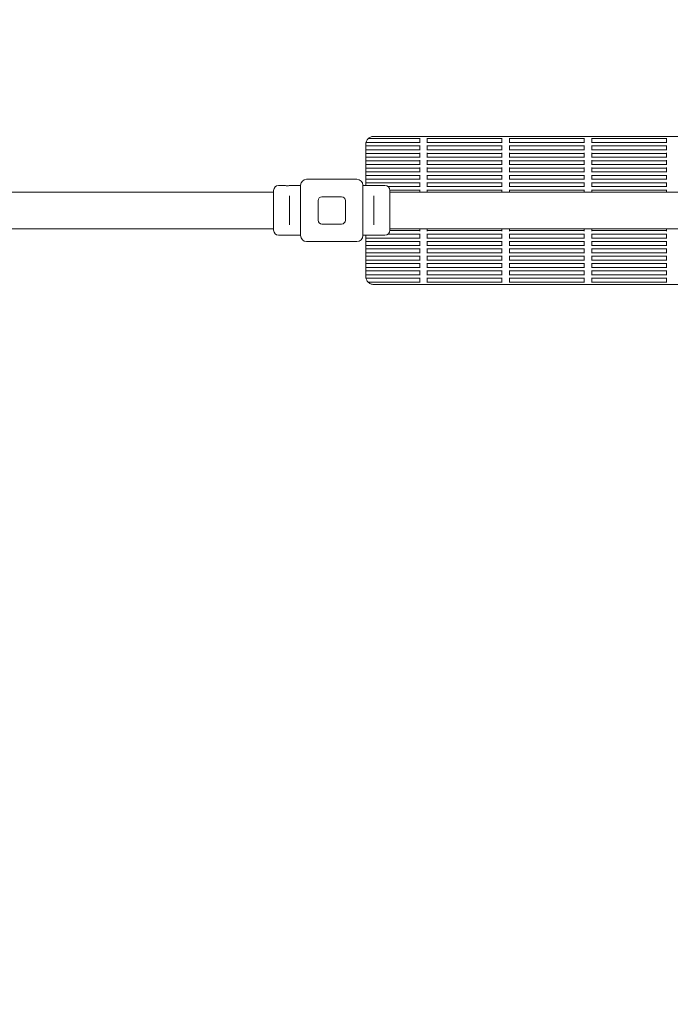
# Model space of a CAD drawing. Units: millimetres. Extents: x 2551 to 27309, y 3755 to 17624.
# Drawn here: x 10346 to 11203, y 8953 to 10250 of the extents above; entities that cross this region are included whole.
import ezdxf

# ---------------------------------------------------------------- set-up
doc = ezdxf.new("R2010")
doc.units = ezdxf.units.MM
doc.header["$LTSCALE"] = 75
doc.layers.add('Dimension (ISO)', color=7, linetype='Continuous', lineweight=18)
doc.layers.add('Visible (ISO)', color=7, linetype='Continuous', lineweight=18)
doc.layers.add('Fall Zone', color=5, linetype='Continuous', lineweight=20, true_color=0x0000ff)
doc.styles.add('Note Text (ISO)', font='tahoma.ttf')
doc.dimstyles.new('Aplay Dimension Styles M', dxfattribs={"dimscale": 75, "dimtxt": 2.5, "dimasz": 2.5, "dimexe": 3.175, "dimexo": 2, "dimgap": 0.762, "dimtad": 1, "dimdec": 1, "dimlfac": 0.001, "dimrnd": 1e-08, "dimzin": 0, "dimdsep": 46, "dimtxsty": 'Note Text (ISO)', "dimcen": 0.09, "dimdle": 10, "dimclrd": 256, "dimclre": 256, "dimclrt": 7, "dimadec": 0, "dimazin": 0, "dimtfac": 1.40208, "dimtofl": 0, "dimtmove": 0, "dimatfit": 3, "dimfxl": 1, "dimtolj": 1, "dimtzin": 0, "dimlwd": -1, "dimlwe": -1, "dimarcsym": 0})

# ---------------------------------------------------------------- blocks, each defined once
blk = doc.blocks.new('*D41')
at = {"layer": 'Defpoints', "color": 0, "transparency": 16777216}
for p in [(3289.7, 10009.5), (27305.9, 9938.4), (27305.9, 4061.3)]:
    blk.add_point(p, dxfattribs=at)
at = {"layer": 'Dimension (ISO)', "transparency": 16777216}
for p, q in [((3289.7, 9859.5), (3289.7, 3823.2)), ((27305.9, 9788.4), (27305.9, 3823.2)), ((3477.2, 4061.3), (27118.4, 4061.3))]:
    blk.add_line(p, q, dxfattribs=at)
for points in [[(3477.2, 4092.6), (3477.2, 4030.1), (3289.7, 4061.3)], [(27118.4, 4092.6), (27118.4, 4030.1), (27305.9, 4061.3)]]:
    blk.add_solid(points, dxfattribs=at)
at = {"layer": 'Dimension (ISO)', "color": 7, "transparency": 16777216, "insert": (15297.8, 4313.8), "char_height": 187.5, "attachment_point": 2, "style": 'Note Text (ISO)'}
blk.add_mtext('\\A1;24.0 m', dxfattribs=at)
blk = doc.blocks.new('*D42')
at = {"layer": 'Defpoints', "color": 0, "transparency": 16777216}
for p in [(2806.8, 17624.1), (14731.8, 17624.1), (5732, 4473.1)]:
    blk.add_point(p, dxfattribs=at)
at = {"layer": 'Dimension (ISO)', "transparency": 16777216}
for p, q in [((14581.8, 17624.1), (2568.6, 17624.1)), ((2806.8, 4660.6), (2806.8, 17436.6)), ((5582, 4473.1), (2568.6, 4473.1))]:
    blk.add_line(p, q, dxfattribs=at)
for points in [[(2775.5, 17436.6), (2838, 17436.6), (2806.8, 17624.1)], [(2775.5, 4660.6), (2838, 4660.6), (2806.8, 4473.1)]]:
    blk.add_solid(points, dxfattribs=at)
at = {"layer": 'Dimension (ISO)', "color": 7, "transparency": 16777216, "insert": (2554.3, 11048.6), "char_height": 187.5, "attachment_point": 2, "rotation": 90, "style": 'Note Text (ISO)'}
blk.add_mtext('\\A1;13.2 m', dxfattribs=at)

msp = doc.modelspace()

# ---------------------------------------------------------------- linework, layer by layer
at = {"layer": 'Fall Zone', "color": 30, "true_color": 0xff8000}
for centre, start, end in [((10769.27, 10041.6), 0, 90), ((10769.27, 9956.6), 270, 0)]:
    msp.add_arc(centre, 1500, start, end, dxfattribs=at)
at = {"layer": 'Fall Zone'}
msp.add_arc((11131.77, 9999.1), 1750, 180, 270, dxfattribs=at)
at = {"layer": 'Visible (ISO)'}
for p, q in [((10804.63, 10093.6), (10872.6, 10093.6)), ((10811.77, 10096.6), (11231.23, 10096.6)), ((10872.6, 10093.6), (10872.6, 10094.1)), ((10872.6, 10093.6), (10872.6, 10093.1)), ((10872.6, 10089.1), (10872.6, 10093.1)), ((10882.6, 10094.1), (10882.6, 10093.6)), ((10882.6, 10093.6), (10980.94, 10093.6)), ((10882.6, 10093.1), (10882.6, 10093.6)), ((10882.6, 10093.1), (10882.6, 10089.1)), ((10980.94, 10093.6), (10980.94, 10094.1)), ((10980.94, 10093.6), (10980.94, 10093.1)), ((10980.94, 10089.1), (10980.94, 10093.1)), ((10990.94, 10094.1), (10990.94, 10093.6)), ((10990.94, 10093.6), (11089.27, 10093.6)), ((10990.94, 10093.1), (10990.94, 10093.6)), ((10990.94, 10093.1), (10990.94, 10089.1)), ((11089.27, 10093.6), (11089.27, 10094.1)), ((11089.27, 10093.6), (11089.27, 10093.1)), ((11089.27, 10089.1), (11089.27, 10093.1)), ((11099.27, 10094.1), (11099.27, 10093.6)), ((11099.27, 10093.6), (11197.6, 10093.6)), ((11099.27, 10093.1), (11099.27, 10093.6)), ((11099.27, 10093.1), (11099.27, 10089.1)), ((11197.6, 10093.6), (11197.6, 10094.1)), ((11197.6, 10093.6), (11197.6, 10093.1)), ((11197.6, 10089.1), (11197.6, 10093.1)), ((10801.77, 10086.6), (10801.77, 10084.42)), ((10801.77, 10084.42), (10801.77, 10083.92)), ((10801.77, 10083.42), (10801.77, 10083.92)), ((10801.77, 10083.92), (10872.6, 10083.92)), ((10801.77, 10083.42), (10801.77, 10079.42)), ((10801.77, 10078.92), (10801.77, 10079.42)), ((10801.77, 10078.92), (10801.77, 10078.42)), ((10801.77, 10078.92), (10872.6, 10078.92)), ((10801.77, 10078.42), (10801.77, 10074.73)), ((10801.97, 10088.6), (10872.6, 10088.6)), ((10872.6, 10089.1), (10872.6, 10088.6)), ((10872.6, 10088.1), (10872.6, 10088.6)), ((10872.6, 10083.92), (10872.6, 10084.42)), ((10872.6, 10083.92), (10872.6, 10083.42)), ((10872.6, 10079.42), (10872.6, 10083.42)), ((10872.6, 10079.42), (10872.6, 10078.92)), ((10872.6, 10078.42), (10872.6, 10078.92)), ((10882.6, 10088.6), (10882.6, 10089.1)), ((10882.6, 10088.6), (10980.94, 10088.6)), ((10882.6, 10088.6), (10882.6, 10088.1)), ((10882.6, 10084.42), (10882.6, 10083.92)), ((10882.6, 10083.92), (10980.94, 10083.92)), ((10882.6, 10083.42), (10882.6, 10083.92)), ((10882.6, 10083.42), (10882.6, 10079.42)), ((10882.6, 10078.92), (10882.6, 10079.42)), ((10882.6, 10078.92), (10980.94, 10078.92)), ((10882.6, 10078.92), (10882.6, 10078.42)), ((10980.94, 10089.1), (10980.94, 10088.6)), ((10980.94, 10088.1), (10980.94, 10088.6)), ((10980.94, 10083.92), (10980.94, 10084.42)), ((10980.94, 10083.92), (10980.94, 10083.42)), ((10980.94, 10079.42), (10980.94, 10083.42)), ((10980.94, 10079.42), (10980.94, 10078.92)), ((10980.94, 10078.42), (10980.94, 10078.92)), ((10990.94, 10088.6), (10990.94, 10089.1)), ((10990.94, 10088.6), (11089.27, 10088.6)), ((10990.94, 10088.6), (10990.94, 10088.1)), ((10990.94, 10084.42), (10990.94, 10083.92)), ((10990.94, 10083.92), (11089.27, 10083.92)), ((10990.94, 10083.42), (10990.94, 10083.92)), ((10990.94, 10083.42), (10990.94, 10079.42)), ((10990.94, 10078.92), (10990.94, 10079.42)), ((10990.94, 10078.92), (11089.27, 10078.92)), ((10990.94, 10078.92), (10990.94, 10078.42)), ((11089.27, 10089.1), (11089.27, 10088.6)), ((11089.27, 10088.1), (11089.27, 10088.6)), ((11089.27, 10083.92), (11089.27, 10084.42)), ((11089.27, 10083.92), (11089.27, 10083.42)), ((11089.27, 10079.42), (11089.27, 10083.42)), ((11089.27, 10079.42), (11089.27, 10078.92)), ((11089.27, 10078.42), (11089.27, 10078.92)), ((11099.27, 10088.6), (11099.27, 10089.1)), ((11099.27, 10088.6), (11197.6, 10088.6)), ((11099.27, 10088.6), (11099.27, 10088.1)), ((11099.27, 10084.42), (11099.27, 10083.92)), ((11099.27, 10083.92), (11197.6, 10083.92)), ((11099.27, 10083.42), (11099.27, 10083.92)), ((11099.27, 10083.42), (11099.27, 10079.42)), ((11099.27, 10078.92), (11099.27, 10079.42)), ((11099.27, 10078.92), (11197.6, 10078.92)), ((11099.27, 10078.92), (11099.27, 10078.42)), ((11197.6, 10089.1), (11197.6, 10088.6)), ((11197.6, 10088.1), (11197.6, 10088.6)), ((11197.6, 10083.92), (11197.6, 10084.42)), ((11197.6, 10083.92), (11197.6, 10083.42)), ((11197.6, 10079.42), (11197.6, 10083.42)), ((11197.6, 10079.42), (11197.6, 10078.92)), ((11197.6, 10078.42), (11197.6, 10078.92)), ((10801.77, 10074.73), (10801.77, 10074.23)), ((10801.77, 10073.73), (10801.77, 10074.23)), ((10801.77, 10074.23), (10872.6, 10074.23)), ((10801.77, 10073.73), (10801.77, 10069.73)), ((10801.77, 10069.23), (10801.77, 10069.73)), ((10801.77, 10069.23), (10801.77, 10068.73)), ((10801.77, 10069.23), (10872.6, 10069.23)), ((10801.77, 10068.73), (10801.77, 10065.05)), ((10801.77, 10065.05), (10801.77, 10064.55)), ((10801.77, 10064.05), (10801.77, 10064.55)), ((10801.77, 10064.55), (10872.6, 10064.55)), ((10801.77, 10064.05), (10801.77, 10060.05)), ((10872.6, 10074.23), (10872.6, 10074.73)), ((10872.6, 10074.23), (10872.6, 10073.73)), ((10872.6, 10069.73), (10872.6, 10073.73)), ((10872.6, 10069.73), (10872.6, 10069.23)), ((10872.6, 10068.73), (10872.6, 10069.23)), ((10872.6, 10064.55), (10872.6, 10065.05)), ((10872.6, 10064.55), (10872.6, 10064.05)), ((10872.6, 10060.05), (10872.6, 10064.05)), ((10882.6, 10074.73), (10882.6, 10074.23)), ((10882.6, 10074.23), (10980.94, 10074.23)), ((10882.6, 10073.73), (10882.6, 10074.23)), ((10882.6, 10073.73), (10882.6, 10069.73)), ((10882.6, 10069.23), (10882.6, 10069.73)), ((10882.6, 10069.23), (10980.94, 10069.23)), ((10882.6, 10069.23), (10882.6, 10068.73)), ((10882.6, 10065.05), (10882.6, 10064.55)), ((10882.6, 10064.55), (10980.94, 10064.55)), ((10882.6, 10064.05), (10882.6, 10064.55)), ((10882.6, 10064.05), (10882.6, 10060.05)), ((10980.94, 10074.23), (10980.94, 10074.73)), ((10980.94, 10074.23), (10980.94, 10073.73)), ((10980.94, 10069.73), (10980.94, 10073.73)), ((10980.94, 10069.73), (10980.94, 10069.23)), ((10980.94, 10068.73), (10980.94, 10069.23)), ((10980.94, 10064.55), (10980.94, 10065.05)), ((10980.94, 10064.55), (10980.94, 10064.05)), ((10980.94, 10060.05), (10980.94, 10064.05)), ((10990.94, 10074.73), (10990.94, 10074.23)), ((10990.94, 10074.23), (11089.27, 10074.23)), ((10990.94, 10073.73), (10990.94, 10074.23)), ((10990.94, 10073.73), (10990.94, 10069.73)), ((10990.94, 10069.23), (10990.94, 10069.73)), ((10990.94, 10069.23), (11089.27, 10069.23)), ((10990.94, 10069.23), (10990.94, 10068.73)), ((10990.94, 10065.05), (10990.94, 10064.55)), ((10990.94, 10064.55), (11089.27, 10064.55)), ((10990.94, 10064.05), (10990.94, 10064.55)), ((10990.94, 10064.05), (10990.94, 10060.05)), ((11089.27, 10074.23), (11089.27, 10074.73)), ((11089.27, 10074.23), (11089.27, 10073.73)), ((11089.27, 10069.73), (11089.27, 10073.73)), ((11089.27, 10069.73), (11089.27, 10069.23)), ((11089.27, 10068.73), (11089.27, 10069.23)), ((11089.27, 10064.55), (11089.27, 10065.05)), ((11089.27, 10064.55), (11089.27, 10064.05)), ((11089.27, 10060.05), (11089.27, 10064.05)), ((11099.27, 10074.73), (11099.27, 10074.23)), ((11099.27, 10074.23), (11197.6, 10074.23)), ((11099.27, 10073.73), (11099.27, 10074.23)), ((11099.27, 10073.73), (11099.27, 10069.73)), ((11099.27, 10069.23), (11099.27, 10069.73)), ((11099.27, 10069.23), (11197.6, 10069.23)), ((11099.27, 10069.23), (11099.27, 10068.73)), ((11099.27, 10065.05), (11099.27, 10064.55)), ((11099.27, 10064.55), (11197.6, 10064.55)), ((11099.27, 10064.05), (11099.27, 10064.55)), ((11099.27, 10064.05), (11099.27, 10060.05)), ((11197.6, 10074.23), (11197.6, 10074.73)), ((11197.6, 10074.23), (11197.6, 10073.73)), ((11197.6, 10069.73), (11197.6, 10073.73)), ((11197.6, 10069.73), (11197.6, 10069.23)), ((11197.6, 10068.73), (11197.6, 10069.23)), ((11197.6, 10064.55), (11197.6, 10065.05)), ((11197.6, 10064.55), (11197.6, 10064.05)), ((11197.6, 10060.05), (11197.6, 10064.05)), ((10801.77, 10059.55), (10801.77, 10060.05)), ((10801.77, 10059.55), (10801.77, 10059.05)), ((10801.77, 10059.55), (10872.6, 10059.55)), ((10801.77, 10059.05), (10801.77, 10055.36)), ((10801.77, 10055.36), (10801.77, 10054.86)), ((10801.77, 10054.36), (10801.77, 10054.86)), ((10801.77, 10054.86), (10872.6, 10054.86)), ((10801.77, 10054.36), (10801.77, 10050.36)), ((10872.6, 10060.05), (10872.6, 10059.55)), ((10872.6, 10059.05), (10872.6, 10059.55)), ((10872.6, 10054.86), (10872.6, 10055.36)), ((10872.6, 10054.86), (10872.6, 10054.36)), ((10872.6, 10050.36), (10872.6, 10054.36)), ((10882.6, 10059.55), (10882.6, 10060.05)), ((10882.6, 10059.55), (10980.94, 10059.55)), ((10882.6, 10059.55), (10882.6, 10059.05)), ((10882.6, 10055.36), (10882.6, 10054.86)), ((10882.6, 10054.86), (10980.94, 10054.86)), ((10882.6, 10054.36), (10882.6, 10054.86)), ((10882.6, 10054.36), (10882.6, 10050.36)), ((10980.94, 10060.05), (10980.94, 10059.55)), ((10980.94, 10059.05), (10980.94, 10059.55)), ((10980.94, 10054.86), (10980.94, 10055.36)), ((10980.94, 10054.86), (10980.94, 10054.36)), ((10980.94, 10050.36), (10980.94, 10054.36)), ((10990.94, 10059.55), (10990.94, 10060.05)), ((10990.94, 10059.55), (11089.27, 10059.55)), ((10990.94, 10059.55), (10990.94, 10059.05)), ((10990.94, 10055.36), (10990.94, 10054.86)), ((10990.94, 10054.86), (11089.27, 10054.86)), ((10990.94, 10054.36), (10990.94, 10054.86)), ((10990.94, 10054.36), (10990.94, 10050.36)), ((11089.27, 10060.05), (11089.27, 10059.55)), ((11089.27, 10059.05), (11089.27, 10059.55)), ((11089.27, 10054.86), (11089.27, 10055.36)), ((11089.27, 10054.86), (11089.27, 10054.36)), ((11089.27, 10050.36), (11089.27, 10054.36)), ((11099.27, 10059.55), (11099.27, 10060.05)), ((11099.27, 10059.55), (11197.6, 10059.55)), ((11099.27, 10059.55), (11099.27, 10059.05)), ((11099.27, 10055.36), (11099.27, 10054.86)), ((11099.27, 10054.86), (11197.6, 10054.86)), ((11099.27, 10054.36), (11099.27, 10054.86)), ((11099.27, 10054.36), (11099.27, 10050.36)), ((11197.6, 10060.05), (11197.6, 10059.55)), ((11197.6, 10059.05), (11197.6, 10059.55)), ((11197.6, 10054.86), (11197.6, 10055.36)), ((11197.6, 10054.86), (11197.6, 10054.36)), ((11197.6, 10050.36), (11197.6, 10054.36)), ((10723.77, 10040.1), (10789.77, 10040.1)), ((10801.77, 10049.86), (10801.77, 10050.36)), ((10801.77, 10049.86), (10801.77, 10049.36)), ((10801.77, 10049.86), (10872.6, 10049.86)), ((10801.77, 10049.36), (10801.77, 10045.68)), ((10801.77, 10045.68), (10801.77, 10045.18)), ((10801.77, 10044.68), (10801.77, 10045.18)), ((10801.77, 10045.18), (10872.6, 10045.18)), ((10801.77, 10044.68), (10801.77, 10040.68)), ((10801.77, 10040.18), (10801.77, 10040.68)), ((10801.77, 10040.18), (10801.77, 10039.68)), ((10801.77, 10040.18), (10872.6, 10040.18)), ((10801.77, 10039.68), (10801.77, 10036)), ((10872.6, 10050.36), (10872.6, 10049.86)), ((10872.6, 10049.36), (10872.6, 10049.86)), ((10872.6, 10045.18), (10872.6, 10045.68)), ((10872.6, 10045.18), (10872.6, 10044.68)), ((10872.6, 10040.68), (10872.6, 10044.68)), ((10872.6, 10040.68), (10872.6, 10040.18)), ((10872.6, 10039.68), (10872.6, 10040.18)), ((10882.6, 10049.86), (10882.6, 10050.36)), ((10882.6, 10049.86), (10980.94, 10049.86)), ((10882.6, 10049.86), (10882.6, 10049.36)), ((10882.6, 10045.68), (10882.6, 10045.18)), ((10882.6, 10045.18), (10980.94, 10045.18)), ((10882.6, 10044.68), (10882.6, 10045.18)), ((10882.6, 10044.68), (10882.6, 10040.68)), ((10882.6, 10040.18), (10882.6, 10040.68)), ((10882.6, 10040.18), (10980.94, 10040.18)), ((10882.6, 10040.18), (10882.6, 10039.68)), ((10980.94, 10050.36), (10980.94, 10049.86)), ((10980.94, 10049.36), (10980.94, 10049.86)), ((10980.94, 10045.18), (10980.94, 10045.68)), ((10980.94, 10045.18), (10980.94, 10044.68)), ((10980.94, 10040.68), (10980.94, 10044.68)), ((10980.94, 10040.68), (10980.94, 10040.18)), ((10980.94, 10039.68), (10980.94, 10040.18)), ((10990.94, 10049.86), (10990.94, 10050.36)), ((10990.94, 10049.86), (11089.27, 10049.86)), ((10990.94, 10049.86), (10990.94, 10049.36)), ((10990.94, 10045.68), (10990.94, 10045.18)), ((10990.94, 10045.18), (11089.27, 10045.18)), ((10990.94, 10044.68), (10990.94, 10045.18)), ((10990.94, 10044.68), (10990.94, 10040.68)), ((10990.94, 10040.18), (10990.94, 10040.68)), ((10990.94, 10040.18), (11089.27, 10040.18)), ((10990.94, 10040.18), (10990.94, 10039.68)), ((11089.27, 10050.36), (11089.27, 10049.86)), ((11089.27, 10049.36), (11089.27, 10049.86)), ((11089.27, 10045.18), (11089.27, 10045.68)), ((11089.27, 10045.18), (11089.27, 10044.68)), ((11089.27, 10040.68), (11089.27, 10044.68)), ((11089.27, 10040.68), (11089.27, 10040.18)), ((11089.27, 10039.68), (11089.27, 10040.18)), ((11099.27, 10049.86), (11099.27, 10050.36)), ((11099.27, 10049.86), (11197.6, 10049.86)), ((11099.27, 10049.86), (11099.27, 10049.36)), ((11099.27, 10045.68), (11099.27, 10045.18)), ((11099.27, 10045.18), (11197.6, 10045.18)), ((11099.27, 10044.68), (11099.27, 10045.18)), ((11099.27, 10044.68), (11099.27, 10040.68)), ((11099.27, 10040.18), (11099.27, 10040.68)), ((11099.27, 10040.18), (11197.6, 10040.18)), ((11099.27, 10040.18), (11099.27, 10039.68)), ((11197.6, 10050.36), (11197.6, 10049.86)), ((11197.6, 10049.36), (11197.6, 10049.86)), ((11197.6, 10045.18), (11197.6, 10045.68)), ((11197.6, 10045.18), (11197.6, 10044.68)), ((11197.6, 10040.68), (11197.6, 10044.68)), ((11197.6, 10040.68), (11197.6, 10040.18)), ((11197.6, 10039.68), (11197.6, 10040.18)), ((10680.27, 9972.85), (10680.27, 10025.35)), ((10694.02, 10031.85), (10686.77, 10031.85)), ((10715.77, 10031.85), (10702.52, 10031.85)), ((10715.77, 9966.1), (10715.77, 10032.1)), ((10797.77, 10032.1), (10797.77, 9966.1)), ((10797.77, 10031.85), (10826.77, 10031.85)), ((10801.77, 10036), (10801.77, 10035.5)), ((10801.77, 10035), (10801.77, 10035.5)), ((10801.77, 10035.5), (10872.6, 10035.5)), ((10801.77, 10035), (10801.77, 10031.85)), ((10830.74, 10030.5), (10872.6, 10030.5)), ((10833.25, 10025.81), (10872.6, 10025.81)), ((10833.27, 10025.35), (10833.27, 9972.85)), ((10872.6, 10035.5), (10872.6, 10036)), ((10872.6, 10035.5), (10872.6, 10035)), ((10872.6, 10031), (10872.6, 10035)), ((10872.6, 10031), (10872.6, 10030.5)), ((10872.6, 10030), (10872.6, 10030.5)), ((10872.6, 10025.81), (10872.6, 10026.31)), ((10872.6, 10025.81), (10872.6, 10025.31)), ((10872.6, 10023.25), (10872.6, 10025.31)), ((10882.6, 10036), (10882.6, 10035.5)), ((10882.6, 10035.5), (10980.94, 10035.5)), ((10882.6, 10035), (10882.6, 10035.5)), ((10882.6, 10035), (10882.6, 10031)), ((10882.6, 10030.5), (10882.6, 10031)), ((10882.6, 10030.5), (10980.94, 10030.5)), ((10882.6, 10030.5), (10882.6, 10030)), ((10882.6, 10026.31), (10882.6, 10025.81)), ((10882.6, 10025.81), (10980.94, 10025.81)), ((10882.6, 10025.31), (10882.6, 10025.81)), ((10882.6, 10025.31), (10882.6, 10023.25)), ((10980.94, 10035.5), (10980.94, 10036)), ((10980.94, 10035.5), (10980.94, 10035)), ((10980.94, 10031), (10980.94, 10035)), ((10980.94, 10031), (10980.94, 10030.5)), ((10980.94, 10030), (10980.94, 10030.5)), ((10980.94, 10025.81), (10980.94, 10026.31)), ((10980.94, 10025.81), (10980.94, 10025.31)), ((10980.94, 10023.25), (10980.94, 10025.31)), ((10990.94, 10036), (10990.94, 10035.5)), ((10990.94, 10035.5), (11089.27, 10035.5)), ((10990.94, 10035), (10990.94, 10035.5)), ((10990.94, 10035), (10990.94, 10031)), ((10990.94, 10030.5), (10990.94, 10031)), ((10990.94, 10030.5), (11089.27, 10030.5)), ((10990.94, 10030.5), (10990.94, 10030)), ((10990.94, 10026.31), (10990.94, 10025.81)), ((10990.94, 10025.81), (11089.27, 10025.81)), ((10990.94, 10025.31), (10990.94, 10025.81)), ((10990.94, 10025.31), (10990.94, 10023.25)), ((11089.27, 10035.5), (11089.27, 10036)), ((11089.27, 10035.5), (11089.27, 10035)), ((11089.27, 10031), (11089.27, 10035)), ((11089.27, 10031), (11089.27, 10030.5)), ((11089.27, 10030), (11089.27, 10030.5)), ((11089.27, 10025.81), (11089.27, 10026.31)), ((11089.27, 10025.81), (11089.27, 10025.31)), ((11089.27, 10023.25), (11089.27, 10025.31)), ((11099.27, 10036), (11099.27, 10035.5)), ((11099.27, 10035.5), (11197.6, 10035.5)), ((11099.27, 10035), (11099.27, 10035.5)), ((11099.27, 10035), (11099.27, 10031)), ((11099.27, 10030.5), (11099.27, 10031)), ((11099.27, 10030.5), (11197.6, 10030.5)), ((11099.27, 10030.5), (11099.27, 10030)), ((11099.27, 10026.31), (11099.27, 10025.81)), ((11099.27, 10025.81), (11197.6, 10025.81)), ((11099.27, 10025.31), (11099.27, 10025.81)), ((11099.27, 10025.31), (11099.27, 10023.25)), ((11197.6, 10035.5), (11197.6, 10036)), ((11197.6, 10035.5), (11197.6, 10035)), ((11197.6, 10031), (11197.6, 10035)), ((11197.6, 10031), (11197.6, 10030.5)), ((11197.6, 10030), (11197.6, 10030.5)), ((11197.6, 10025.81), (11197.6, 10026.31)), ((11197.6, 10025.81), (11197.6, 10025.31)), ((11197.6, 10023.25), (11197.6, 10025.31)), ((10680.27, 10023.25), (8833.27, 10023.25)), ((10701.27, 10018.27), (10701.27, 10014.22)), ((10701.27, 9983.98), (10701.27, 10014.22)), ((10743.77, 10017.1), (10769.77, 10017.1)), ((10812.27, 10014.22), (10812.27, 10018.27)), ((10812.27, 10014.22), (10812.27, 9983.98)), ((10833.27, 10023.25), (11221.77, 10023.25)), ((10738.77, 9986.1), (10738.77, 10012.1)), ((10774.77, 10012.1), (10774.77, 9986.1)), ((10680.27, 9974.95), (8833.27, 9974.95)), ((10701.27, 9983.98), (10701.27, 9979.93)), ((10769.77, 9981.1), (10743.77, 9981.1)), ((10812.27, 9979.93), (10812.27, 9983.98)), ((10833.27, 9974.95), (11680.27, 9974.95)), ((10872.6, 9972.89), (10872.6, 9974.95)), ((10882.6, 9974.95), (10882.6, 9972.89)), ((10980.94, 9972.89), (10980.94, 9974.95)), ((10990.94, 9974.95), (10990.94, 9972.89)), ((11089.27, 9972.89), (11089.27, 9974.95)), ((11099.27, 9974.95), (11099.27, 9972.89)), ((11197.6, 9972.89), (11197.6, 9974.95)), ((10715.77, 9966.35), (10686.77, 9966.35)), ((10797.77, 9966.35), (10811.02, 9966.35)), ((10801.77, 9966.35), (10801.77, 9963.21)), ((10801.77, 9962.71), (10801.77, 9963.21)), ((10801.77, 9962.71), (10801.77, 9962.21)), ((10801.77, 9962.71), (10872.6, 9962.71)), ((10801.77, 9962.21), (10801.77, 9958.52)), ((10819.52, 9966.35), (10826.77, 9966.35)), ((10830.74, 9967.71), (10872.6, 9967.71)), ((10833.25, 9972.39), (10872.6, 9972.39)), ((10872.6, 9972.89), (10872.6, 9972.39)), ((10872.6, 9971.89), (10872.6, 9972.39)), ((10872.6, 9967.71), (10872.6, 9968.21)), ((10872.6, 9967.71), (10872.6, 9967.21)), ((10872.6, 9963.21), (10872.6, 9967.21)), ((10872.6, 9963.21), (10872.6, 9962.71)), ((10872.6, 9962.21), (10872.6, 9962.71)), ((10882.6, 9972.39), (10882.6, 9972.89)), ((10882.6, 9972.39), (10980.94, 9972.39)), ((10882.6, 9972.39), (10882.6, 9971.89)), ((10882.6, 9968.21), (10882.6, 9967.71)), ((10882.6, 9967.71), (10980.94, 9967.71)), ((10882.6, 9967.21), (10882.6, 9967.71)), ((10882.6, 9967.21), (10882.6, 9963.21)), ((10882.6, 9962.71), (10882.6, 9963.21)), ((10882.6, 9962.71), (10980.94, 9962.71)), ((10882.6, 9962.71), (10882.6, 9962.21)), ((10980.94, 9972.89), (10980.94, 9972.39)), ((10980.94, 9971.89), (10980.94, 9972.39)), ((10980.94, 9967.71), (10980.94, 9968.21)), ((10980.94, 9967.71), (10980.94, 9967.21)), ((10980.94, 9963.21), (10980.94, 9967.21)), ((10980.94, 9963.21), (10980.94, 9962.71)), ((10980.94, 9962.21), (10980.94, 9962.71)), ((10990.94, 9972.39), (10990.94, 9972.89)), ((10990.94, 9972.39), (11089.27, 9972.39)), ((10990.94, 9972.39), (10990.94, 9971.89)), ((10990.94, 9968.21), (10990.94, 9967.71)), ((10990.94, 9967.71), (11089.27, 9967.71)), ((10990.94, 9967.21), (10990.94, 9967.71)), ((10990.94, 9967.21), (10990.94, 9963.21)), ((10990.94, 9962.71), (10990.94, 9963.21)), ((10990.94, 9962.71), (11089.27, 9962.71)), ((10990.94, 9962.71), (10990.94, 9962.21)), ((11089.27, 9972.89), (11089.27, 9972.39)), ((11089.27, 9971.89), (11089.27, 9972.39)), ((11089.27, 9967.71), (11089.27, 9968.21)), ((11089.27, 9967.71), (11089.27, 9967.21)), ((11089.27, 9963.21), (11089.27, 9967.21)), ((11089.27, 9963.21), (11089.27, 9962.71)), ((11089.27, 9962.21), (11089.27, 9962.71)), ((11099.27, 9972.39), (11099.27, 9972.89)), ((11099.27, 9972.39), (11197.6, 9972.39)), ((11099.27, 9972.39), (11099.27, 9971.89)), ((11099.27, 9968.21), (11099.27, 9967.71)), ((11099.27, 9967.71), (11197.6, 9967.71)), ((11099.27, 9967.21), (11099.27, 9967.71)), ((11099.27, 9967.21), (11099.27, 9963.21)), ((11099.27, 9962.71), (11099.27, 9963.21)), ((11099.27, 9962.71), (11197.6, 9962.71)), ((11099.27, 9962.71), (11099.27, 9962.21)), ((11197.6, 9972.89), (11197.6, 9972.39)), ((11197.6, 9971.89), (11197.6, 9972.39)), ((11197.6, 9967.71), (11197.6, 9968.21)), ((11197.6, 9967.71), (11197.6, 9967.21)), ((11197.6, 9963.21), (11197.6, 9967.21)), ((11197.6, 9963.21), (11197.6, 9962.71)), ((11197.6, 9962.21), (11197.6, 9962.71)), ((10789.77, 9958.1), (10723.77, 9958.1)), ((10801.77, 9958.52), (10801.77, 9958.02)), ((10801.77, 9957.52), (10801.77, 9958.02)), ((10801.77, 9958.02), (10872.6, 9958.02)), ((10801.77, 9957.52), (10801.77, 9953.52)), ((10801.77, 9953.02), (10801.77, 9953.52)), ((10801.77, 9953.02), (10801.77, 9952.52)), ((10801.77, 9953.02), (10872.6, 9953.02)), ((10801.77, 9952.52), (10801.77, 9948.84)), ((10801.77, 9948.84), (10801.77, 9948.34)), ((10801.77, 9947.84), (10801.77, 9948.34)), ((10801.77, 9948.34), (10872.6, 9948.34)), ((10801.77, 9947.84), (10801.77, 9943.84)), ((10872.6, 9958.02), (10872.6, 9958.52)), ((10872.6, 9958.02), (10872.6, 9957.52)), ((10872.6, 9953.52), (10872.6, 9957.52)), ((10872.6, 9953.52), (10872.6, 9953.02)), ((10872.6, 9952.52), (10872.6, 9953.02)), ((10872.6, 9948.34), (10872.6, 9948.84)), ((10872.6, 9948.34), (10872.6, 9947.84)), ((10872.6, 9943.84), (10872.6, 9947.84)), ((10882.6, 9958.52), (10882.6, 9958.02)), ((10882.6, 9958.02), (10980.94, 9958.02)), ((10882.6, 9957.52), (10882.6, 9958.02)), ((10882.6, 9957.52), (10882.6, 9953.52)), ((10882.6, 9953.02), (10882.6, 9953.52)), ((10882.6, 9953.02), (10980.94, 9953.02)), ((10882.6, 9953.02), (10882.6, 9952.52)), ((10882.6, 9948.84), (10882.6, 9948.34)), ((10882.6, 9948.34), (10980.94, 9948.34)), ((10882.6, 9947.84), (10882.6, 9948.34)), ((10882.6, 9947.84), (10882.6, 9943.84)), ((10980.94, 9958.02), (10980.94, 9958.52)), ((10980.94, 9958.02), (10980.94, 9957.52)), ((10980.94, 9953.52), (10980.94, 9957.52)), ((10980.94, 9953.52), (10980.94, 9953.02)), ((10980.94, 9952.52), (10980.94, 9953.02)), ((10980.94, 9948.34), (10980.94, 9948.84)), ((10980.94, 9948.34), (10980.94, 9947.84)), ((10980.94, 9943.84), (10980.94, 9947.84)), ((10990.94, 9958.52), (10990.94, 9958.02)), ((10990.94, 9958.02), (11089.27, 9958.02)), ((10990.94, 9957.52), (10990.94, 9958.02)), ((10990.94, 9957.52), (10990.94, 9953.52)), ((10990.94, 9953.02), (10990.94, 9953.52)), ((10990.94, 9953.02), (11089.27, 9953.02)), ((10990.94, 9953.02), (10990.94, 9952.52)), ((10990.94, 9948.84), (10990.94, 9948.34)), ((10990.94, 9948.34), (11089.27, 9948.34)), ((10990.94, 9947.84), (10990.94, 9948.34)), ((10990.94, 9947.84), (10990.94, 9943.84)), ((11089.27, 9958.02), (11089.27, 9958.52)), ((11089.27, 9958.02), (11089.27, 9957.52)), ((11089.27, 9953.52), (11089.27, 9957.52)), ((11089.27, 9953.52), (11089.27, 9953.02)), ((11089.27, 9952.52), (11089.27, 9953.02)), ((11089.27, 9948.34), (11089.27, 9948.84)), ((11089.27, 9948.34), (11089.27, 9947.84)), ((11089.27, 9943.84), (11089.27, 9947.84)), ((11099.27, 9958.52), (11099.27, 9958.02)), ((11099.27, 9958.02), (11197.6, 9958.02)), ((11099.27, 9957.52), (11099.27, 9958.02)), ((11099.27, 9957.52), (11099.27, 9953.52)), ((11099.27, 9953.02), (11099.27, 9953.52)), ((11099.27, 9953.02), (11197.6, 9953.02)), ((11099.27, 9953.02), (11099.27, 9952.52)), ((11099.27, 9948.84), (11099.27, 9948.34)), ((11099.27, 9948.34), (11197.6, 9948.34)), ((11099.27, 9947.84), (11099.27, 9948.34)), ((11099.27, 9947.84), (11099.27, 9943.84)), ((11197.6, 9958.02), (11197.6, 9958.52)), ((11197.6, 9958.02), (11197.6, 9957.52)), ((11197.6, 9953.52), (11197.6, 9957.52)), ((11197.6, 9953.52), (11197.6, 9953.02)), ((11197.6, 9952.52), (11197.6, 9953.02)), ((11197.6, 9948.34), (11197.6, 9948.84)), ((11197.6, 9948.34), (11197.6, 9947.84)), ((11197.6, 9943.84), (11197.6, 9947.84)), ((10801.77, 9943.34), (10801.77, 9943.84)), ((10801.77, 9943.34), (10801.77, 9942.84)), ((10801.77, 9943.34), (10872.6, 9943.34)), ((10801.77, 9942.84), (10801.77, 9939.15)), ((10801.77, 9939.15), (10801.77, 9938.65)), ((10801.77, 9938.15), (10801.77, 9938.65)), ((10801.77, 9938.65), (10872.6, 9938.65)), ((10801.77, 9938.15), (10801.77, 9934.15)), ((10872.6, 9943.84), (10872.6, 9943.34)), ((10872.6, 9942.84), (10872.6, 9943.34)), ((10872.6, 9938.65), (10872.6, 9939.15)), ((10872.6, 9938.65), (10872.6, 9938.15)), ((10872.6, 9934.15), (10872.6, 9938.15)), ((10882.6, 9943.34), (10882.6, 9943.84)), ((10882.6, 9943.34), (10980.94, 9943.34)), ((10882.6, 9943.34), (10882.6, 9942.84)), ((10882.6, 9939.15), (10882.6, 9938.65)), ((10882.6, 9938.65), (10980.94, 9938.65)), ((10882.6, 9938.15), (10882.6, 9938.65)), ((10882.6, 9938.15), (10882.6, 9934.15)), ((10980.94, 9943.84), (10980.94, 9943.34)), ((10980.94, 9942.84), (10980.94, 9943.34)), ((10980.94, 9938.65), (10980.94, 9939.15)), ((10980.94, 9938.65), (10980.94, 9938.15)), ((10980.94, 9934.15), (10980.94, 9938.15)), ((10990.94, 9943.34), (10990.94, 9943.84)), ((10990.94, 9943.34), (11089.27, 9943.34)), ((10990.94, 9943.34), (10990.94, 9942.84)), ((10990.94, 9939.15), (10990.94, 9938.65)), ((10990.94, 9938.65), (11089.27, 9938.65)), ((10990.94, 9938.15), (10990.94, 9938.65)), ((10990.94, 9938.15), (10990.94, 9934.15)), ((11089.27, 9943.84), (11089.27, 9943.34)), ((11089.27, 9942.84), (11089.27, 9943.34)), ((11089.27, 9938.65), (11089.27, 9939.15)), ((11089.27, 9938.65), (11089.27, 9938.15)), ((11089.27, 9934.15), (11089.27, 9938.15)), ((11099.27, 9943.34), (11099.27, 9943.84)), ((11099.27, 9943.34), (11197.6, 9943.34)), ((11099.27, 9943.34), (11099.27, 9942.84)), ((11099.27, 9939.15), (11099.27, 9938.65)), ((11099.27, 9938.65), (11197.6, 9938.65)), ((11099.27, 9938.15), (11099.27, 9938.65)), ((11099.27, 9938.15), (11099.27, 9934.15)), ((11197.6, 9943.84), (11197.6, 9943.34)), ((11197.6, 9942.84), (11197.6, 9943.34)), ((11197.6, 9938.65), (11197.6, 9939.15)), ((11197.6, 9938.65), (11197.6, 9938.15)), ((11197.6, 9934.15), (11197.6, 9938.15)), ((10801.77, 9933.65), (10801.77, 9934.15)), ((10801.77, 9933.65), (10801.77, 9933.15)), ((10801.77, 9933.65), (10872.6, 9933.65)), ((10801.77, 9933.15), (10801.77, 9929.47)), ((10801.77, 9929.47), (10801.77, 9928.97)), ((10801.77, 9928.47), (10801.77, 9928.97)), ((10801.77, 9928.97), (10872.6, 9928.97)), ((10801.77, 9928.47), (10801.77, 9924.47)), ((10801.77, 9923.97), (10801.77, 9924.47)), ((10801.77, 9923.97), (10801.77, 9923.47)), ((10801.77, 9923.97), (10872.6, 9923.97)), ((10801.77, 9923.47), (10801.77, 9919.79)), ((10872.6, 9934.15), (10872.6, 9933.65)), ((10872.6, 9933.15), (10872.6, 9933.65)), ((10872.6, 9928.97), (10872.6, 9929.47)), ((10872.6, 9928.97), (10872.6, 9928.47)), ((10872.6, 9924.47), (10872.6, 9928.47)), ((10872.6, 9924.47), (10872.6, 9923.97)), ((10872.6, 9923.47), (10872.6, 9923.97)), ((10882.6, 9933.65), (10882.6, 9934.15)), ((10882.6, 9933.65), (10980.94, 9933.65)), ((10882.6, 9933.65), (10882.6, 9933.15)), ((10882.6, 9929.47), (10882.6, 9928.97)), ((10882.6, 9928.97), (10980.94, 9928.97)), ((10882.6, 9928.47), (10882.6, 9928.97)), ((10882.6, 9928.47), (10882.6, 9924.47)), ((10882.6, 9923.97), (10882.6, 9924.47)), ((10882.6, 9923.97), (10980.94, 9923.97)), ((10882.6, 9923.97), (10882.6, 9923.47)), ((10980.94, 9934.15), (10980.94, 9933.65)), ((10980.94, 9933.15), (10980.94, 9933.65)), ((10980.94, 9928.97), (10980.94, 9929.47)), ((10980.94, 9928.97), (10980.94, 9928.47)), ((10980.94, 9924.47), (10980.94, 9928.47)), ((10980.94, 9924.47), (10980.94, 9923.97)), ((10980.94, 9923.47), (10980.94, 9923.97)), ((10990.94, 9933.65), (10990.94, 9934.15)), ((10990.94, 9933.65), (11089.27, 9933.65)), ((10990.94, 9933.65), (10990.94, 9933.15)), ((10990.94, 9929.47), (10990.94, 9928.97)), ((10990.94, 9928.97), (11089.27, 9928.97)), ((10990.94, 9928.47), (10990.94, 9928.97)), ((10990.94, 9928.47), (10990.94, 9924.47)), ((10990.94, 9923.97), (10990.94, 9924.47)), ((10990.94, 9923.97), (11089.27, 9923.97)), ((10990.94, 9923.97), (10990.94, 9923.47)), ((11089.27, 9934.15), (11089.27, 9933.65)), ((11089.27, 9933.15), (11089.27, 9933.65)), ((11089.27, 9928.97), (11089.27, 9929.47)), ((11089.27, 9928.97), (11089.27, 9928.47)), ((11089.27, 9924.47), (11089.27, 9928.47)), ((11089.27, 9924.47), (11089.27, 9923.97)), ((11089.27, 9923.47), (11089.27, 9923.97)), ((11099.27, 9933.65), (11099.27, 9934.15)), ((11099.27, 9933.65), (11197.6, 9933.65)), ((11099.27, 9933.65), (11099.27, 9933.15)), ((11099.27, 9929.47), (11099.27, 9928.97)), ((11099.27, 9928.97), (11197.6, 9928.97)), ((11099.27, 9928.47), (11099.27, 9928.97)), ((11099.27, 9928.47), (11099.27, 9924.47)), ((11099.27, 9923.97), (11099.27, 9924.47)), ((11099.27, 9923.97), (11197.6, 9923.97)), ((11099.27, 9923.97), (11099.27, 9923.47)), ((11197.6, 9934.15), (11197.6, 9933.65)), ((11197.6, 9933.15), (11197.6, 9933.65)), ((11197.6, 9928.97), (11197.6, 9929.47)), ((11197.6, 9928.97), (11197.6, 9928.47)), ((11197.6, 9924.47), (11197.6, 9928.47)), ((11197.6, 9924.47), (11197.6, 9923.97)), ((11197.6, 9923.47), (11197.6, 9923.97)), ((10801.77, 9919.79), (10801.77, 9919.29)), ((10801.77, 9918.79), (10801.77, 9919.29)), ((10801.77, 9919.29), (10872.6, 9919.29)), ((10801.77, 9918.79), (10801.77, 9914.79)), ((10801.77, 9914.29), (10801.77, 9914.79)), ((10801.77, 9914.29), (10801.77, 9913.79)), ((10801.77, 9914.29), (10872.6, 9914.29)), ((10801.77, 9913.79), (10801.77, 9911.6)), ((10801.97, 9909.6), (10872.6, 9909.6)), ((10872.6, 9919.29), (10872.6, 9919.79)), ((10872.6, 9919.29), (10872.6, 9918.79)), ((10872.6, 9914.79), (10872.6, 9918.79)), ((10872.6, 9914.79), (10872.6, 9914.29)), ((10872.6, 9913.79), (10872.6, 9914.29)), ((10872.6, 9909.6), (10872.6, 9910.1)), ((10872.6, 9909.6), (10872.6, 9909.1)), ((10872.6, 9905.1), (10872.6, 9909.1)), ((10882.6, 9919.79), (10882.6, 9919.29)), ((10882.6, 9919.29), (10980.94, 9919.29)), ((10882.6, 9918.79), (10882.6, 9919.29)), ((10882.6, 9918.79), (10882.6, 9914.79)), ((10882.6, 9914.29), (10882.6, 9914.79)), ((10882.6, 9914.29), (10980.94, 9914.29)), ((10882.6, 9914.29), (10882.6, 9913.79)), ((10882.6, 9910.1), (10882.6, 9909.6)), ((10882.6, 9909.6), (10980.94, 9909.6)), ((10882.6, 9909.1), (10882.6, 9909.6)), ((10882.6, 9909.1), (10882.6, 9905.1)), ((10980.94, 9919.29), (10980.94, 9919.79)), ((10980.94, 9919.29), (10980.94, 9918.79)), ((10980.94, 9914.79), (10980.94, 9918.79)), ((10980.94, 9914.79), (10980.94, 9914.29)), ((10980.94, 9913.79), (10980.94, 9914.29)), ((10980.94, 9909.6), (10980.94, 9910.1)), ((10980.94, 9909.6), (10980.94, 9909.1)), ((10980.94, 9905.1), (10980.94, 9909.1)), ((10990.94, 9919.79), (10990.94, 9919.29)), ((10990.94, 9919.29), (11089.27, 9919.29)), ((10990.94, 9918.79), (10990.94, 9919.29)), ((10990.94, 9918.79), (10990.94, 9914.79)), ((10990.94, 9914.29), (10990.94, 9914.79)), ((10990.94, 9914.29), (11089.27, 9914.29)), ((10990.94, 9914.29), (10990.94, 9913.79)), ((10990.94, 9910.1), (10990.94, 9909.6)), ((10990.94, 9909.6), (11089.27, 9909.6)), ((10990.94, 9909.1), (10990.94, 9909.6)), ((10990.94, 9909.1), (10990.94, 9905.1)), ((11089.27, 9919.29), (11089.27, 9919.79)), ((11089.27, 9919.29), (11089.27, 9918.79)), ((11089.27, 9914.79), (11089.27, 9918.79)), ((11089.27, 9914.79), (11089.27, 9914.29)), ((11089.27, 9913.79), (11089.27, 9914.29)), ((11089.27, 9909.6), (11089.27, 9910.1)), ((11089.27, 9909.6), (11089.27, 9909.1)), ((11089.27, 9905.1), (11089.27, 9909.1)), ((11099.27, 9919.79), (11099.27, 9919.29)), ((11099.27, 9919.29), (11197.6, 9919.29)), ((11099.27, 9918.79), (11099.27, 9919.29)), ((11099.27, 9918.79), (11099.27, 9914.79)), ((11099.27, 9914.29), (11099.27, 9914.79)), ((11099.27, 9914.29), (11197.6, 9914.29)), ((11099.27, 9914.29), (11099.27, 9913.79)), ((11099.27, 9910.1), (11099.27, 9909.6)), ((11099.27, 9909.6), (11197.6, 9909.6)), ((11099.27, 9909.1), (11099.27, 9909.6)), ((11099.27, 9909.1), (11099.27, 9905.1)), ((11197.6, 9919.29), (11197.6, 9919.79)), ((11197.6, 9919.29), (11197.6, 9918.79)), ((11197.6, 9914.79), (11197.6, 9918.79)), ((11197.6, 9914.79), (11197.6, 9914.29)), ((11197.6, 9913.79), (11197.6, 9914.29)), ((11197.6, 9909.6), (11197.6, 9910.1)), ((11197.6, 9909.6), (11197.6, 9909.1)), ((11197.6, 9905.1), (11197.6, 9909.1)), ((10804.63, 9904.6), (10872.6, 9904.6)), ((10811.77, 9901.6), (11701.77, 9901.6)), ((10872.6, 9905.1), (10872.6, 9904.6)), ((10872.6, 9904.1), (10872.6, 9904.6)), ((10882.6, 9904.6), (10882.6, 9905.1)), ((10882.6, 9904.6), (10980.94, 9904.6)), ((10882.6, 9904.6), (10882.6, 9904.1)), ((10980.94, 9905.1), (10980.94, 9904.6)), ((10980.94, 9904.1), (10980.94, 9904.6)), ((10990.94, 9904.6), (10990.94, 9905.1)), ((10990.94, 9904.6), (11089.27, 9904.6)), ((10990.94, 9904.6), (10990.94, 9904.1)), ((11089.27, 9905.1), (11089.27, 9904.6)), ((11089.27, 9904.1), (11089.27, 9904.6)), ((11099.27, 9904.6), (11099.27, 9905.1)), ((11099.27, 9904.6), (11197.6, 9904.6)), ((11099.27, 9904.6), (11099.27, 9904.1)), ((11197.6, 9905.1), (11197.6, 9904.6)), ((11197.6, 9904.1), (11197.6, 9904.6))]:
    msp.add_line(p, q, dxfattribs=at)
for centre, radius, start, end in [((10811.77, 10086.6), 10, 139.4584, 165.52249), ((10811.77, 10086.6), 10, 108.19487, 131.40962), ((10811.77, 10086.6), 10, 171.37307, 180), ((10723.77, 10032.1), 8, 90, 180), ((10789.77, 10032.1), 8, 0, 90), ((10686.77, 10025.35), 6.5, 90, 180), ((10826.77, 10025.35), 6.5, 0, 90), ((10743.77, 10012.1), 5, 90, 180), ((10769.77, 10012.1), 5, 0, 90), ((10743.77, 9986.1), 5, 180, 270), ((10769.77, 9986.1), 5, 270, 0), ((10686.77, 9972.85), 6.5, 180, 270), ((10723.77, 9966.1), 8, 180, 270), ((10789.77, 9966.1), 8, 270, 0), ((10826.77, 9972.85), 6.5, 270, 0), ((10811.77, 9911.6), 10, 180, 188.62693), ((10811.77, 9911.6), 10, 194.47751, 220.5416), ((10811.77, 9911.6), 10, 228.59038, 251.80513)]:
    msp.add_arc(centre, radius, start, end, dxfattribs=at)
for points, knots in [([(10804.63, 10093.6), (10804.63, 10093.6), (10804.62, 10093.59), (10804.57, 10093.54), (10804.54, 10093.51), (10804.46, 10093.43), (10804.41, 10093.37), (10804.29, 10093.24), (10804.23, 10093.17), (10804.17, 10093.1)], [0.175566723, 0.175566723, 0.175566723, 0.175566723, 0.194316443, 0.194316443, 0.213066164, 0.213066164, 0.238872147, 0.238872147, 0.26467813, 0.26467813, 0.26467813, 0.26467813]), ([(10805.16, 10094.1), (10805.09, 10094.04), (10805.01, 10093.97), (10804.87, 10093.84), (10804.8, 10093.77), (10804.72, 10093.69), (10804.68, 10093.66), (10804.64, 10093.61), (10804.63, 10093.6), (10804.63, 10093.6)], [-0.09349815, -0.09349815, -0.09349815, -0.09349815, -0.065213857, -0.065213857, -0.036929563, -0.036929563, -0.018464781, -0.018464781, 0, 0, 0, 0]), ([(10811.77, 10096.6), (10811.28, 10096.6), (10810.73, 10096.56), (10809.66, 10096.39), (10809.13, 10096.26), (10808.65, 10096.1)], [0, 0, 0, 0, 0.15207579, 0.15207579, 0.30415158, 0.30415158, 0.30415158, 0.30415158]), ([(10801.97, 10088.6), (10801.97, 10088.6), (10801.97, 10088.59), (10801.96, 10088.54), (10801.95, 10088.5), (10801.94, 10088.41), (10801.93, 10088.36), (10801.9, 10088.23), (10801.89, 10088.16), (10801.88, 10088.1)], [0.151568195, 0.151568195, 0.151568195, 0.151568195, 0.170400911, 0.170400911, 0.189233628, 0.189233628, 0.208355756, 0.208355756, 0.227477884, 0.227477884, 0.227477884, 0.227477884]), ([(10802.09, 10089.1), (10802.07, 10089.04), (10802.06, 10088.97), (10802.03, 10088.85), (10802.01, 10088.79), (10801.99, 10088.7), (10801.99, 10088.66), (10801.98, 10088.61), (10801.97, 10088.6), (10801.97, 10088.6)], [-0.076371507, -0.076371507, -0.076371507, -0.076371507, -0.056982284, -0.056982284, -0.03759306, -0.03759306, -0.01879653, -0.01879653, 0, 0, 0, 0]), ([(10702.52, 10031.85), (10702.52, 10031.85), (10702.41, 10031.84), (10701.98, 10031.79), (10701.65, 10031.75), (10700.9, 10031.68), (10700.42, 10031.64), (10699.37, 10031.59), (10698.81, 10031.57), (10697.74, 10031.57), (10697.17, 10031.59), (10696.12, 10031.64), (10695.64, 10031.68), (10694.89, 10031.75), (10694.56, 10031.79), (10694.13, 10031.84), (10694.02, 10031.85), (10694.02, 10031.85)], [0.6411443, 0.6411443, 0.6411443, 0.6411443, 0.8014296, 0.8014296, 0.9617149, 0.9617149, 1.1220018, 1.1220018, 1.2822886, 1.2822886, 1.4425755, 1.4425755, 1.6028624, 1.6028624, 1.7631477, 1.7631477, 1.923433, 1.923433, 1.923433, 1.923433]), ([(10811.02, 9966.35), (10811.02, 9966.35), (10811.13, 9966.37), (10811.56, 9966.42), (10811.89, 9966.46), (10812.64, 9966.52), (10813.12, 9966.56), (10814.17, 9966.61), (10814.74, 9966.63), (10815.81, 9966.63), (10816.37, 9966.61), (10817.42, 9966.56), (10817.9, 9966.52), (10818.65, 9966.46), (10818.98, 9966.42), (10819.41, 9966.37), (10819.52, 9966.35), (10819.52, 9966.35)], [0.6411443, 0.6411443, 0.6411443, 0.6411443, 0.8014296, 0.8014296, 0.9617149, 0.9617149, 1.1220018, 1.1220018, 1.2822886, 1.2822886, 1.4425755, 1.4425755, 1.6028624, 1.6028624, 1.7631477, 1.7631477, 1.923433, 1.923433, 1.923433, 1.923433]), ([(10801.88, 9910.1), (10801.89, 9910.04), (10801.9, 9909.97), (10801.93, 9909.85), (10801.94, 9909.79), (10801.95, 9909.7), (10801.96, 9909.66), (10801.97, 9909.61), (10801.97, 9909.6), (10801.97, 9909.6)], [-0.07590969, -0.07590969, -0.07590969, -0.07590969, -0.056787562, -0.056787562, -0.037665434, -0.037665434, -0.018832717, -0.018832717, 0, 0, 0, 0]), ([(10801.97, 9909.6), (10801.97, 9909.6), (10801.98, 9909.59), (10801.99, 9909.54), (10801.99, 9909.5), (10802.01, 9909.41), (10802.03, 9909.36), (10802.06, 9909.23), (10802.07, 9909.16), (10802.09, 9909.1)], [0.153192524, 0.153192524, 0.153192524, 0.153192524, 0.171989054, 0.171989054, 0.190785584, 0.190785584, 0.210174808, 0.210174808, 0.229564031, 0.229564031, 0.229564031, 0.229564031]), ([(10804.17, 9905.1), (10804.23, 9905.04), (10804.29, 9904.97), (10804.41, 9904.84), (10804.46, 9904.78), (10804.54, 9904.69), (10804.57, 9904.66), (10804.62, 9904.61), (10804.63, 9904.6), (10804.63, 9904.6)], [-0.089111407, -0.089111407, -0.089111407, -0.089111407, -0.063305424, -0.063305424, -0.037499441, -0.037499441, -0.01874972, -0.01874972, 0, 0, 0, 0]), ([(10804.63, 9904.6), (10804.63, 9904.6), (10804.64, 9904.59), (10804.68, 9904.55), (10804.72, 9904.51), (10804.8, 9904.43), (10804.87, 9904.37), (10805.01, 9904.23), (10805.09, 9904.16), (10805.16, 9904.1)], [0.191895379, 0.191895379, 0.191895379, 0.191895379, 0.210360161, 0.210360161, 0.228824942, 0.228824942, 0.257109236, 0.257109236, 0.28539353, 0.28539353, 0.28539353, 0.28539353]), ([(10808.65, 9902.1), (10809.13, 9901.94), (10809.66, 9901.81), (10810.73, 9901.64), (10811.28, 9901.6), (10811.77, 9901.6)], [0.59815398, 0.59815398, 0.59815398, 0.59815398, 0.75022977, 0.75022977, 0.90230556, 0.90230556, 0.90230556, 0.90230556])]:
    msp.add_open_spline(points, degree=3, knots=knots, dxfattribs=at)

# ---------------------------------------------------------------- dimensions: what is measured, and where the dimension line sits
at = {"layer": 'Dimension (ISO)'}
for base, p1, p2, angle, picture, middle in [((2806.77, 17624.1), (5731.96, 4473.1), (14731.77, 17624.1), 270, '*D42', (2806.77, 11048.6)), ((27305.92, 4061.34), (3289.7, 10009.52), (27305.92, 9938.41), 180, '*D41', (15297.81, 4061.34))]:
    dim = msp.add_linear_dim(base=base, p1=p1, p2=p2, angle=angle, text='<> m', dimstyle='Aplay Dimension Styles M', override={"dimgap": 0.762, "dimdec": 1, "dimlfac": 0.001, "dimpost": '', "dimtol": 0, "dimlim": 0, "dimtp": 0, "dimtm": 0, "dimtdec": 2, "dimatfit": 1}, dxfattribs=at)
    dim.commit()
    dim.dimension.update_dxf_attribs({"geometry": picture, "text_midpoint": middle, "dimtype": 160})

doc.saveas('drawing.dxf')
